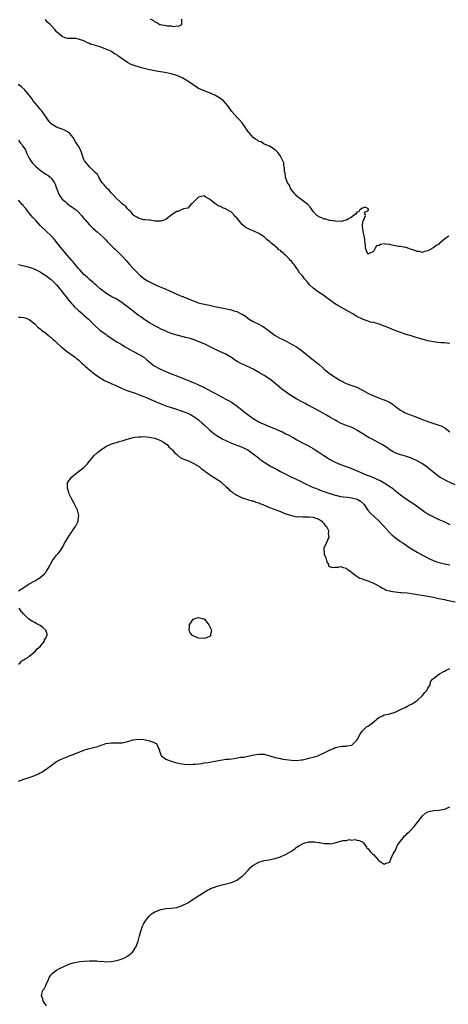
# Model space of a CAD drawing. Units: inches. Extents: x 2637000 to 2640000, y 1476000 to 1479000.
# Drawn here: x 2639133 to 2639290, y 1477196 to 1477557 of the extents above; entities that cross this region are included whole.
import ezdxf

# ---------------------------------------------------------------- set-up
doc = ezdxf.new("R2010")
doc.units = ezdxf.units.IN
doc.header["$MEASUREMENT"] = 0
doc.layers.add('LD26371476_10ft', color=53, linetype='Continuous')

msp = doc.modelspace()

# ---------------------------------------------------------------- linework, layer by layer
at = {"layer": 'LD26371476_10ft'}
for points, elevation in [([(2639290.59, 1477477.41), (2639290.01, 1477477), (2639289, 1477476.34), (2639287.44, 1477475), (2639287.22, 1477474.78), (2639287, 1477474.49), (2639285.97, 1477474.03), (2639285, 1477473.08), (2639284.93, 1477473.07), (2639283, 1477471.96), (2639281.72, 1477471.72), (2639281, 1477471.41), (2639279.82, 1477471.82), (2639279, 1477471.75), (2639278.19, 1477472.19), (2639277, 1477472.51), (2639276.66, 1477472.66), (2639275, 1477473.21), (2639274.78, 1477473.22), (2639273, 1477473.59), (2639272.39, 1477473.61), (2639271, 1477473.88), (2639269.94, 1477474.06), (2639269, 1477474.29), (2639267.48, 1477474.52), (2639267, 1477474.54), (2639265.6, 1477474.4), (2639265, 1477474.03), (2639264.17, 1477473.83), (2639263.68, 1477473), (2639263, 1477471.8), (2639261.44, 1477471), (2639261, 1477470.83), (2639260.85, 1477471), (2639260.33, 1477472.33), (2639260.15, 1477473), (2639260.17, 1477473.83), (2639260.05, 1477475), (2639259.9, 1477475.9), (2639259.77, 1477477), (2639259.25, 1477479), (2639259.24, 1477479.24), (2639259, 1477480.9), (2639258.97, 1477481.03), (2639259, 1477481.14), (2639259.18, 1477482.82), (2639259.26, 1477483), (2639259.68, 1477483.68), (2639260.1, 1477485), (2639259.79, 1477486.21), (2639261, 1477486.68), (2639261.18, 1477487), (2639261.27, 1477487.27), (2639261, 1477487.5), (2639260.06, 1477488.06), (2639259, 1477487.69), (2639258.04, 1477487), (2639257.74, 1477486.26), (2639257, 1477486.24), (2639256.48, 1477485.52), (2639255, 1477484.38), (2639253.65, 1477483.65), (2639253, 1477483.23), (2639252.04, 1477483), (2639251.18, 1477482.82), (2639249.11, 1477482.89), (2639249, 1477482.91), (2639248.19, 1477483), (2639247.16, 1477483.16), (2639247, 1477483.15), (2639245.59, 1477483.59), (2639245, 1477483.63), (2639244.15, 1477484.15), (2639243, 1477484.5), (2639242.74, 1477484.74), (2639242.27, 1477485), (2639241, 1477486.45), (2639239.94, 1477487.94), (2639239.02, 1477489), (2639237, 1477490.5), (2639235.62, 1477491.62), (2639235, 1477492.08), (2639234.58, 1477492.58), (2639234.17, 1477493), (2639233, 1477494.41), (2639232.61, 1477495), (2639232.16, 1477496.16), (2639231.58, 1477497), (2639230.87, 1477499), (2639230.69, 1477500.69), (2639230.5, 1477501), (2639230.51, 1477502.51), (2639230.23, 1477503), (2639230.24, 1477504.24), (2639228.92, 1477507), (2639228.03, 1477508.03), (2639227, 1477509.02), (2639225, 1477510.34), (2639223.41, 1477511), (2639223.14, 1477511.14), (2639223, 1477511.16), (2639221.93, 1477511.93), (2639221, 1477512.15), (2639220.58, 1477512.58), (2639219.87, 1477513), (2639219, 1477513.61), (2639217.8, 1477515), (2639217.44, 1477515.44), (2639217, 1477515.9), (2639216.59, 1477516.59), (2639214.94, 1477518.94), (2639214.02, 1477520.02), (2639213, 1477521.01), (2639211, 1477523.27), (2639210.28, 1477524.28), (2639209.83, 1477525), (2639209, 1477525.97), (2639208.06, 1477527), (2639207.5, 1477527.5), (2639207, 1477527.86), (2639205, 1477529.08), (2639203, 1477529.9), (2639201, 1477530.63), (2639199, 1477531.56), (2639197, 1477532.84), (2639195, 1477534.24), (2639193.28, 1477535.28), (2639193, 1477535.43), (2639191, 1477536.31), (2639189, 1477536.93), (2639186.63, 1477537.37), (2639185, 1477537.59), (2639184.24, 1477537.76), (2639183, 1477537.95), (2639181.75, 1477538.25), (2639181, 1477538.38), (2639178.56, 1477539), (2639177, 1477539.47), (2639175.81, 1477539.81), (2639174.31, 1477540.31), (2639173, 1477541), (2639171, 1477542.37), (2639170.2, 1477543), (2639169.47, 1477543.47), (2639169, 1477543.83), (2639168.24, 1477544.24), (2639167.19, 1477545), (2639166.83, 1477545.17), (2639165, 1477545.96), (2639163, 1477546.73), (2639162.11, 1477547), (2639161.24, 1477547.24), (2639161, 1477547.34), (2639159.69, 1477547.69), (2639159, 1477548.02), (2639158.26, 1477548.26), (2639157, 1477548.96), (2639155, 1477549.65), (2639154.21, 1477549.79), (2639152.13, 1477549.87), (2639151, 1477549.87), (2639150.14, 1477550.14), (2639149, 1477550.55), (2639147.66, 1477551.66), (2639147, 1477552.32), (2639146.67, 1477552.67), (2639146.43, 1477553), (2639145, 1477554.57), (2639144.58, 1477555), (2639143.75, 1477555.75), (2639143, 1477556.57), (2639142.76, 1477556.76)], 8230), ([(2639181.24, 1477557), (2639182.45, 1477556.45), (2639183, 1477555.98), (2639183.75, 1477555.75), (2639184.86, 1477555), (2639185.07, 1477554.93), (2639187, 1477554.6), (2639187.51, 1477554.49), (2639189, 1477554.47), (2639189.71, 1477554.29), (2639191, 1477554.49), (2639191.67, 1477554.33), (2639192.85, 1477555), (2639192.91, 1477556.91)], 8220), ([(2639291, 1477438), (2639289.88, 1477438.12), (2639289, 1477438.25), (2639287.66, 1477438.34), (2639286.48, 1477438.48), (2639285, 1477438.63), (2639283, 1477439.05), (2639278.36, 1477440.36), (2639276.82, 1477440.82), (2639275, 1477441.39), (2639273, 1477442.08), (2639271, 1477442.83), (2639270.6, 1477443), (2639268.01, 1477444.01), (2639267, 1477444.47), (2639266.59, 1477444.59), (2639265.56, 1477445), (2639265, 1477445.2), (2639264.72, 1477445.28), (2639263, 1477445.7), (2639261.92, 1477445.92), (2639261, 1477446.19), (2639259, 1477446.96), (2639257, 1477448), (2639255.25, 1477449), (2639253, 1477450.24), (2639249.96, 1477451.96), (2639248.74, 1477452.74), (2639246.43, 1477454.43), (2639245, 1477455.55), (2639244.13, 1477456.13), (2639242.91, 1477456.91), (2639241, 1477458.3), (2639239.59, 1477459.59), (2639239, 1477460.37), (2639238.68, 1477460.68), (2639238.47, 1477461), (2639237.75, 1477461.75), (2639237, 1477462.86), (2639236, 1477464), (2639235.4, 1477465), (2639235, 1477465.57), (2639233.94, 1477467), (2639233.49, 1477467.49), (2639233, 1477468.23), (2639232.59, 1477468.59), (2639232.27, 1477469), (2639231, 1477470.33), (2639230.6, 1477470.6), (2639230.24, 1477471), (2639229.53, 1477471.53), (2639229, 1477472.09), (2639228.43, 1477472.43), (2639227.85, 1477473), (2639225.48, 1477475), (2639225.21, 1477475.21), (2639225, 1477475.44), (2639224.08, 1477476.08), (2639223, 1477477.11), (2639221.83, 1477477.83), (2639221, 1477478.41), (2639219, 1477479.31), (2639217.8, 1477479.8), (2639217, 1477480.2), (2639216.48, 1477480.48), (2639215.84, 1477481), (2639215, 1477481.71), (2639213.46, 1477483.46), (2639213, 1477484.08), (2639212.54, 1477484.53), (2639212.15, 1477485), (2639211, 1477486.17), (2639209.22, 1477487.22), (2639209, 1477487.39), (2639207.78, 1477487.78), (2639207, 1477488.23), (2639206.43, 1477488.43), (2639205, 1477489.35), (2639203, 1477490.97), (2639201.66, 1477491.66), (2639201, 1477492.17), (2639199.89, 1477491.89), (2639199, 1477491.69), (2639198.23, 1477491), (2639197.6, 1477490.4), (2639196.61, 1477489.39), (2639196.1, 1477489), (2639195, 1477487.68), (2639193.45, 1477487.45), (2639193, 1477487.19), (2639192.59, 1477487), (2639191.56, 1477486.44), (2639191, 1477486.46), (2639189, 1477485.1), (2639187, 1477483.46), (2639185.5, 1477483), (2639185.15, 1477482.85), (2639183.05, 1477482.95), (2639181.2, 1477483.2), (2639181, 1477483.2), (2639179.38, 1477483.38), (2639179, 1477483.38), (2639177.77, 1477483.77), (2639177, 1477483.94), (2639176.4, 1477484.4), (2639175.25, 1477485), (2639175, 1477485.21), (2639174.25, 1477486.25), (2639173.38, 1477487), (2639173.22, 1477487.22), (2639173, 1477487.41), (2639172.32, 1477488.32), (2639171, 1477489.29), (2639170.15, 1477490.15), (2639169, 1477491.05), (2639168.12, 1477492.12), (2639167.2, 1477493), (2639167, 1477493.23), (2639166.22, 1477494.22), (2639165.29, 1477495), (2639165.2, 1477495.2), (2639165, 1477495.42), (2639164.35, 1477496.35), (2639163.69, 1477497), (2639162.42, 1477499), (2639161.95, 1477499.95), (2639161, 1477500.9), (2639160.93, 1477501), (2639159, 1477502.85), (2639158.02, 1477504.02), (2639157.23, 1477505), (2639157, 1477505.44), (2639156.43, 1477507), (2639156.09, 1477508.09), (2639155.71, 1477509), (2639155, 1477510.4), (2639153.97, 1477511.97), (2639153, 1477513.61), (2639151.86, 1477515), (2639151.4, 1477515.4), (2639151, 1477515.69), (2639150.13, 1477516.13), (2639149, 1477516.56), (2639147.94, 1477517), (2639147, 1477517.33), (2639146.02, 1477517.99), (2639145, 1477518.61), (2639144.62, 1477519), (2639143.89, 1477519.89), (2639141.81, 1477523), (2639141.51, 1477523.51), (2639141, 1477523.96), (2639140.54, 1477524.54), (2639140.1, 1477525), (2639138.44, 1477527), (2639137.91, 1477527.91), (2639137, 1477529.02), (2639135.18, 1477531.18), (2639134.11, 1477532.11), (2639132.97, 1477533)], 8240), ([(2639133, 1477512.6), (2639133.65, 1477511.65), (2639134.2, 1477511), (2639134.53, 1477510.53), (2639135, 1477509.89), (2639135.55, 1477509), (2639136, 1477508), (2639136.48, 1477507), (2639137, 1477505.95), (2639137.52, 1477505), (2639138.16, 1477504.16), (2639139, 1477503.27), (2639139.28, 1477503), (2639141, 1477501.62), (2639141.88, 1477501), (2639143, 1477500.18), (2639143.73, 1477499.73), (2639144.67, 1477499), (2639145, 1477498.65), (2639146.26, 1477497), (2639146.51, 1477496.51), (2639146.95, 1477495), (2639147.69, 1477493), (2639148.19, 1477492.19), (2639149.08, 1477491), (2639150.07, 1477490.07), (2639151, 1477489.29), (2639152.3, 1477488.3), (2639153.48, 1477487.48), (2639154.1, 1477487), (2639155, 1477486.21), (2639156.13, 1477485), (2639156.5, 1477484.5), (2639157, 1477483.92), (2639157.4, 1477483.4), (2639159, 1477481.58), (2639159.62, 1477481), (2639160.29, 1477480.29), (2639161, 1477479.71), (2639161.37, 1477479.37), (2639161.89, 1477479), (2639164.06, 1477477), (2639164.5, 1477476.5), (2639165, 1477476.03), (2639165.49, 1477475.49), (2639167, 1477474.02), (2639167.99, 1477473), (2639168.53, 1477472.53), (2639169, 1477472.08), (2639170.04, 1477471), (2639170.53, 1477470.53), (2639171, 1477470.03), (2639172.44, 1477468.44), (2639173.67, 1477467), (2639175, 1477465.52), (2639175.49, 1477465), (2639176.27, 1477464.27), (2639177, 1477463.55), (2639177.6, 1477463), (2639179, 1477461.85), (2639180.32, 1477461), (2639181, 1477460.61), (2639183, 1477459.69), (2639183.49, 1477459.49), (2639187, 1477457.95), (2639191, 1477456.14), (2639191.83, 1477455.83), (2639193, 1477455.3), (2639193.24, 1477455.24), (2639193.77, 1477455), (2639195.87, 1477454.13), (2639197, 1477453.7), (2639197.52, 1477453.52), (2639198.88, 1477453), (2639200.56, 1477452.56), (2639202.2, 1477452.2), (2639203, 1477452.07), (2639203.88, 1477451.88), (2639205, 1477451.66), (2639210.46, 1477450.46), (2639211, 1477450.36), (2639211.96, 1477450.04), (2639213, 1477449.77), (2639214.86, 1477448.86), (2639215, 1477448.75), (2639216.12, 1477448.12), (2639217, 1477447.37), (2639217.57, 1477447), (2639219, 1477446.14), (2639221.1, 1477445.1), (2639222.39, 1477444.39), (2639223, 1477444.03), (2639223.61, 1477443.61), (2639225, 1477442.52), (2639227, 1477441.05), (2639229, 1477439.88), (2639229.61, 1477439.61), (2639231.26, 1477438.74), (2639233, 1477437.85), (2639234.81, 1477436.81), (2639235, 1477436.66), (2639236.04, 1477436.04), (2639237, 1477435.21), (2639237.13, 1477435.13), (2639239.69, 1477433), (2639240.47, 1477432.47), (2639241, 1477432.03), (2639241.59, 1477431.59), (2639242.29, 1477431), (2639243, 1477430.47), (2639244.6, 1477429), (2639245, 1477428.69), (2639247, 1477427.04), (2639249, 1477425.68), (2639250.67, 1477424.67), (2639251, 1477424.45), (2639253, 1477423.42), (2639254.79, 1477422.79), (2639255.48, 1477422.52), (2639257, 1477422.02), (2639258.98, 1477420.98), (2639261, 1477419.89), (2639262.79, 1477419), (2639266.42, 1477417.58), (2639267, 1477417.38), (2639268.64, 1477416.64), (2639269.92, 1477415.92), (2639271.12, 1477415), (2639273, 1477413.65), (2639274.04, 1477413), (2639274.68, 1477412.68), (2639275, 1477412.53), (2639276.09, 1477412.09), (2639277, 1477411.74), (2639277.56, 1477411.56), (2639281, 1477410.26), (2639282.31, 1477409.69), (2639283, 1477409.44), (2639284.84, 1477408.84), (2639285, 1477408.77), (2639286.42, 1477408.42), (2639287, 1477408.18), (2639287.87, 1477407.87), (2639289.14, 1477407.14), (2639289.3, 1477407), (2639291, 1477405.68)], 8250), ([(2639293, 1477386.25), (2639289.75, 1477387.75), (2639288.44, 1477388.44), (2639287.51, 1477389), (2639287, 1477389.34), (2639286.02, 1477390.02), (2639284.75, 1477391), (2639282.71, 1477392.71), (2639281, 1477393.98), (2639279.09, 1477395.09), (2639277.71, 1477395.71), (2639277, 1477396.01), (2639276.28, 1477396.28), (2639274.78, 1477396.78), (2639273.89, 1477397), (2639273, 1477397.26), (2639272.58, 1477397.42), (2639271, 1477397.95), (2639270.3, 1477398.3), (2639269, 1477399.06), (2639267.9, 1477399.9), (2639267, 1477400.49), (2639266.71, 1477400.71), (2639266.22, 1477401), (2639265, 1477401.64), (2639262.54, 1477403), (2639261.52, 1477403.52), (2639260.26, 1477404.26), (2639259.8, 1477404.56), (2639259.13, 1477405), (2639257, 1477406.32), (2639255.21, 1477407.21), (2639253.78, 1477407.78), (2639253, 1477408.06), (2639251, 1477408.87), (2639249.61, 1477409.61), (2639249, 1477409.9), (2639247.08, 1477411), (2639245.81, 1477411.81), (2639245, 1477412.29), (2639243, 1477413.41), (2639241, 1477414.42), (2639239.31, 1477415.31), (2639239, 1477415.46), (2639238.03, 1477416.03), (2639237, 1477416.57), (2639235, 1477417.7), (2639233, 1477418.85), (2639231.7, 1477419.69), (2639230.53, 1477420.53), (2639229.92, 1477421), (2639229.41, 1477421.41), (2639226.18, 1477424.18), (2639225.04, 1477425), (2639223, 1477426.27), (2639221.34, 1477427.34), (2639219, 1477428.62), (2639218.73, 1477428.73), (2639215.92, 1477430.08), (2639214.66, 1477430.66), (2639213.37, 1477431.37), (2639212.13, 1477432.13), (2639211, 1477432.94), (2639209, 1477434.13), (2639207, 1477435.05), (2639205.65, 1477435.65), (2639205, 1477435.97), (2639202.99, 1477436.99), (2639201, 1477437.93), (2639198.84, 1477438.84), (2639197.39, 1477439.39), (2639197, 1477439.51), (2639195.88, 1477439.88), (2639194.3, 1477440.3), (2639191, 1477441.09), (2639189, 1477441.72), (2639187.75, 1477442.25), (2639187, 1477442.53), (2639185.32, 1477443.32), (2639184, 1477444), (2639183, 1477444.55), (2639181, 1477445.68), (2639179, 1477446.95), (2639177.79, 1477447.79), (2639177, 1477448.38), (2639175, 1477449.91), (2639173, 1477451.5), (2639172.15, 1477452.16), (2639171, 1477453.02), (2639169, 1477454.28), (2639167.22, 1477455.22), (2639165.95, 1477455.95), (2639165, 1477456.55), (2639164.36, 1477457), (2639163, 1477458.12), (2639161.47, 1477459.47), (2639161, 1477459.81), (2639160.4, 1477460.4), (2639159, 1477461.53), (2639158.27, 1477462.27), (2639157.43, 1477463), (2639157, 1477463.4), (2639156.25, 1477464.25), (2639155.51, 1477465), (2639155, 1477465.57), (2639153.44, 1477467.44), (2639153, 1477467.94), (2639152.52, 1477468.52), (2639151, 1477470.26), (2639149, 1477472.67), (2639147.1, 1477475.1), (2639146.19, 1477476.19), (2639145, 1477477.48), (2639141.3, 1477481), (2639141, 1477481.31), (2639139.45, 1477483), (2639139, 1477483.45), (2639138.27, 1477484.27), (2639137.72, 1477485), (2639137, 1477485.77), (2639136.08, 1477487), (2639135.64, 1477487.64), (2639135, 1477488.32), (2639134.7, 1477488.7), (2639134.43, 1477489), (2639133, 1477490.57)], 8260), ([(2639133, 1477467), (2639135, 1477466.52), (2639135.59, 1477466.41), (2639137, 1477466.07), (2639138.43, 1477465.57), (2639139, 1477465.34), (2639140.51, 1477464.51), (2639141, 1477464.29), (2639141.77, 1477463.77), (2639143, 1477463.02), (2639145, 1477461.48), (2639145.51, 1477461), (2639147, 1477459.51), (2639147.45, 1477459), (2639149.06, 1477457), (2639149.88, 1477455.88), (2639150.59, 1477455), (2639151, 1477454.46), (2639152.55, 1477452.55), (2639153, 1477452.09), (2639153.51, 1477451.51), (2639155, 1477450.18), (2639156.36, 1477449), (2639157, 1477448.46), (2639158.62, 1477447), (2639160.68, 1477445), (2639161, 1477444.66), (2639162.81, 1477443), (2639163, 1477442.85), (2639165, 1477441.42), (2639165.55, 1477441), (2639167.59, 1477439.59), (2639168.45, 1477439), (2639169, 1477438.65), (2639171, 1477437.53), (2639171.91, 1477437), (2639173.82, 1477435.82), (2639175.12, 1477435.12), (2639175.4, 1477435), (2639177, 1477434.18), (2639179, 1477433), (2639180.04, 1477432.04), (2639181.35, 1477431), (2639182.24, 1477430.24), (2639183, 1477429.73), (2639184.29, 1477429), (2639185, 1477428.65), (2639186.17, 1477428.17), (2639187, 1477427.8), (2639187.58, 1477427.58), (2639189, 1477426.99), (2639191, 1477426.19), (2639196.18, 1477424.18), (2639197, 1477423.81), (2639197.58, 1477423.58), (2639198.77, 1477423), (2639201, 1477421.96), (2639204.26, 1477420.26), (2639205, 1477419.84), (2639209, 1477417.71), (2639210.25, 1477417), (2639211, 1477416.54), (2639211.92, 1477415.92), (2639213.08, 1477415.08), (2639215, 1477413.58), (2639215.7, 1477413), (2639217, 1477412.02), (2639217.6, 1477411.6), (2639218.39, 1477411), (2639219, 1477410.58), (2639221, 1477409.4), (2639221.82, 1477409), (2639222.63, 1477408.63), (2639223, 1477408.44), (2639224.04, 1477408.04), (2639225, 1477407.59), (2639225.43, 1477407.44), (2639227.37, 1477406.63), (2639229, 1477405.98), (2639229.67, 1477405.67), (2639231, 1477404.99), (2639231.78, 1477404.56), (2639233.59, 1477403.59), (2639235, 1477402.78), (2639237, 1477401.69), (2639239, 1477400.69), (2639240.08, 1477400.08), (2639241, 1477399.59), (2639241.36, 1477399.36), (2639243, 1477398.27), (2639244.86, 1477397), (2639246.17, 1477396.17), (2639247, 1477395.61), (2639248.05, 1477395), (2639249, 1477394.52), (2639251, 1477393.74), (2639253, 1477393.03), (2639254.45, 1477392.45), (2639255, 1477392.23), (2639257.26, 1477391.26), (2639261, 1477389.73), (2639261.5, 1477389.5), (2639263, 1477388.89), (2639264.32, 1477388.32), (2639265.68, 1477387.68), (2639266.99, 1477387), (2639269, 1477385.7), (2639269.96, 1477385), (2639270.54, 1477384.54), (2639271, 1477384.14), (2639271.64, 1477383.64), (2639273, 1477382.54), (2639275, 1477381.14), (2639276.3, 1477380.3), (2639277.49, 1477379.49), (2639281, 1477376.95), (2639282.15, 1477376.15), (2639283, 1477375.6), (2639283.37, 1477375.37), (2639285, 1477374.48), (2639286, 1477374), (2639287, 1477373.57), (2639288.78, 1477372.78), (2639291, 1477371.68)], 8270), ([(2639133, 1477447.7), (2639133.67, 1477447.67), (2639135, 1477447.55), (2639135.44, 1477447.44), (2639136.64, 1477447), (2639137, 1477446.84), (2639139, 1477445.21), (2639140.09, 1477444.09), (2639141, 1477443.42), (2639141.2, 1477443.2), (2639141.48, 1477443), (2639143, 1477441.81), (2639144, 1477441), (2639144.53, 1477440.53), (2639145, 1477440.21), (2639145.61, 1477439.61), (2639146.38, 1477439), (2639147, 1477438.46), (2639148.77, 1477436.77), (2639149, 1477436.59), (2639149.83, 1477435.83), (2639151, 1477434.96), (2639153, 1477433.58), (2639153.77, 1477433), (2639154.45, 1477432.45), (2639155, 1477432.04), (2639155.54, 1477431.54), (2639156.16, 1477431), (2639157, 1477430.22), (2639157.61, 1477429.61), (2639158.32, 1477429), (2639158.66, 1477428.66), (2639159, 1477428.4), (2639159.75, 1477427.75), (2639161, 1477426.81), (2639163, 1477425.42), (2639164.52, 1477424.52), (2639165.83, 1477423.83), (2639167, 1477423.37), (2639167.24, 1477423.24), (2639167.87, 1477423), (2639169.82, 1477422.18), (2639171, 1477421.62), (2639172.84, 1477420.84), (2639175.8, 1477419.8), (2639177, 1477419.41), (2639177.29, 1477419.29), (2639179, 1477418.66), (2639179.57, 1477418.43), (2639184.33, 1477416.33), (2639185, 1477416.07), (2639185.76, 1477415.76), (2639187, 1477415.27), (2639189, 1477414.57), (2639190.21, 1477414.21), (2639193, 1477413.29), (2639195, 1477412.47), (2639195.98, 1477411.98), (2639197, 1477411.43), (2639197.27, 1477411.27), (2639197.67, 1477411), (2639199, 1477410.03), (2639200.23, 1477409), (2639201, 1477408.26), (2639203, 1477406.4), (2639204.65, 1477405), (2639205.31, 1477404.56), (2639206.06, 1477404.06), (2639207.32, 1477403.32), (2639207.88, 1477403), (2639209, 1477402.45), (2639211, 1477401.57), (2639214.32, 1477400.32), (2639215, 1477400.02), (2639215.7, 1477399.7), (2639217, 1477399.03), (2639219, 1477397.67), (2639219.85, 1477397), (2639222.3, 1477395), (2639223, 1477394.51), (2639225, 1477393.29), (2639225.52, 1477393), (2639227.82, 1477391.82), (2639229, 1477391.16), (2639231, 1477390.11), (2639232.78, 1477389.22), (2639234.45, 1477388.45), (2639235, 1477388.16), (2639235.8, 1477387.8), (2639237.43, 1477387), (2639240.43, 1477385.57), (2639241, 1477385.31), (2639241.76, 1477385), (2639243, 1477384.51), (2639244.1, 1477384.1), (2639245, 1477383.82), (2639245.59, 1477383.59), (2639249, 1477382.48), (2639249.66, 1477382.34), (2639251, 1477382.01), (2639252.1, 1477381.9), (2639253.68, 1477381.68), (2639255, 1477381.53), (2639257.07, 1477381), (2639258.3, 1477380.3), (2639259.35, 1477379.35), (2639259.66, 1477379), (2639261.04, 1477377), (2639261.93, 1477375.93), (2639265, 1477373.1), (2639265.99, 1477371.99), (2639266.93, 1477371), (2639268.85, 1477368.85), (2639269.86, 1477367.86), (2639270.95, 1477366.95), (2639273, 1477365.48), (2639273.74, 1477365), (2639275.67, 1477363.67), (2639277, 1477362.82), (2639279, 1477361.58), (2639281, 1477360.45), (2639281.94, 1477359.94), (2639283.28, 1477359.28), (2639286.09, 1477358.09), (2639287, 1477357.82), (2639288.61, 1477357.39), (2639289, 1477357.26), (2639291, 1477356.9)], 8280), ([(2639133, 1477347.4), (2639134.01, 1477348.01), (2639135, 1477348.65), (2639135.48, 1477349), (2639136.4, 1477349.6), (2639137, 1477349.92), (2639139, 1477351.09), (2639141, 1477352.33), (2639142.43, 1477353.57), (2639143, 1477354.17), (2639143.35, 1477354.65), (2639143.57, 1477355), (2639144.22, 1477356.22), (2639144.66, 1477357), (2639144.79, 1477357.21), (2639145.51, 1477358.49), (2639145.83, 1477359), (2639147, 1477360.42), (2639147.41, 1477361), (2639148.12, 1477361.88), (2639149, 1477363.22), (2639150.03, 1477365), (2639151.15, 1477366.85), (2639151.75, 1477367.75), (2639152.56, 1477369), (2639152.71, 1477369.29), (2639153, 1477369.77), (2639153.5, 1477370.5), (2639153.91, 1477371), (2639154.84, 1477373), (2639155, 1477374.24), (2639155.12, 1477375), (2639155, 1477375.46), (2639154.66, 1477377), (2639153.45, 1477379.45), (2639152.53, 1477381), (2639152.04, 1477381.96), (2639151.54, 1477383), (2639151.45, 1477383.45), (2639150.95, 1477385), (2639151.04, 1477387), (2639152.32, 1477389), (2639153.82, 1477390.18), (2639154.84, 1477391), (2639155, 1477391.11), (2639157, 1477392.65), (2639157.37, 1477393), (2639158.19, 1477393.81), (2639159.1, 1477394.9), (2639160.8, 1477397), (2639161.93, 1477398.07), (2639163.06, 1477399), (2639165, 1477400.27), (2639166.83, 1477401.17), (2639168.31, 1477401.69), (2639169, 1477401.8), (2639169.89, 1477402.11), (2639171, 1477402.34), (2639172.84, 1477403), (2639175, 1477403.58), (2639175.68, 1477403.68), (2639177, 1477403.89), (2639177.89, 1477403.89), (2639179, 1477403.95), (2639179.81, 1477403.81), (2639181, 1477403.75), (2639181.57, 1477403.57), (2639183, 1477403.33), (2639183.23, 1477403.23), (2639183.98, 1477403), (2639185, 1477402.53), (2639186.15, 1477401.85), (2639187, 1477401.32), (2639187.43, 1477401), (2639188.15, 1477400.15), (2639189, 1477399.49), (2639189.22, 1477399.22), (2639189.45, 1477399), (2639190.12, 1477398.12), (2639191, 1477397.4), (2639192.28, 1477396.28), (2639193, 1477395.95), (2639193.61, 1477395.61), (2639195.27, 1477395), (2639197, 1477394.25), (2639199, 1477393.12), (2639199.16, 1477393), (2639200.12, 1477392.12), (2639201, 1477391.51), (2639201.28, 1477391.28), (2639201.68, 1477391), (2639203, 1477389.99), (2639204.71, 1477389), (2639206.08, 1477388.08), (2639207, 1477387.43), (2639207.5, 1477387), (2639209, 1477385.62), (2639209.67, 1477385), (2639210.34, 1477384.34), (2639211, 1477383.85), (2639211.47, 1477383.47), (2639212.21, 1477383), (2639213, 1477382.43), (2639213.93, 1477381.93), (2639215, 1477381.45), (2639216.6, 1477381), (2639216.9, 1477380.9), (2639218.45, 1477380.45), (2639219, 1477380.36), (2639219.96, 1477379.96), (2639221, 1477379.65), (2639221.44, 1477379.44), (2639222.5, 1477379), (2639223, 1477378.78), (2639225, 1477377.94), (2639227.69, 1477377), (2639229, 1477376.48), (2639230.02, 1477376.02), (2639231, 1477375.65), (2639231.45, 1477375.45), (2639233, 1477374.97), (2639235, 1477374.54), (2639235.41, 1477374.59), (2639237, 1477374.52), (2639238.52, 1477374.52), (2639239, 1477374.57), (2639239.45, 1477374.55), (2639241, 1477374.36), (2639241.97, 1477374.03), (2639243, 1477373.66), (2639244.18, 1477373), (2639244.5, 1477372.5), (2639245, 1477372), (2639245.41, 1477371.41), (2639245.88, 1477371), (2639246.54, 1477369.46), (2639246.62, 1477369), (2639246.49, 1477368.49), (2639246.68, 1477367), (2639246.33, 1477366.33), (2639245.85, 1477365), (2639245, 1477363.38), (2639244.91, 1477363), (2639244.97, 1477361), (2639245, 1477360.82), (2639245.55, 1477359.55), (2639245.75, 1477359), (2639246, 1477358), (2639246.55, 1477357), (2639246.61, 1477356.61), (2639247, 1477356.3), (2639247.98, 1477355.98), (2639249, 1477356.06), (2639250.1, 1477356.1), (2639251, 1477356.28), (2639251.9, 1477355.9), (2639253, 1477355.69), (2639253.35, 1477355.35), (2639253.96, 1477355), (2639256.61, 1477353), (2639256.8, 1477352.8), (2639257, 1477352.74), (2639257.99, 1477351.99), (2639259, 1477351.79), (2639259.5, 1477351.5), (2639261, 1477351.13), (2639261.3, 1477351), (2639262.41, 1477350.41), (2639263, 1477350.23), (2639264.57, 1477349.43), (2639265.32, 1477349), (2639266.33, 1477348.33), (2639267, 1477348.13), (2639267.71, 1477347.71), (2639269, 1477347.4), (2639269.28, 1477347.28), (2639271, 1477346.99), (2639273, 1477346.82), (2639273.18, 1477346.82), (2639275.36, 1477346.64), (2639277.67, 1477346.33), (2639283, 1477345.42), (2639285, 1477345.06), (2639287, 1477344.64), (2639288.32, 1477344.32), (2639289, 1477344.18), (2639289.95, 1477343.95), (2639293, 1477343.35)], 8290), ([(2639133, 1477320.54), (2639133.59, 1477321), (2639134.21, 1477321.79), (2639135, 1477322.11), (2639135.46, 1477322.54), (2639136.45, 1477323), (2639137, 1477323.41), (2639139.06, 1477325), (2639139.9, 1477326.1), (2639140.92, 1477327), (2639142.5, 1477329), (2639142.61, 1477329.39), (2639143, 1477330.01), (2639143.29, 1477330.71), (2639143.53, 1477331), (2639143.55, 1477331.55), (2639143.1, 1477333), (2639141.96, 1477333.96), (2639141, 1477334.64), (2639139.48, 1477335.48), (2639139, 1477335.77), (2639138.17, 1477336.17), (2639136.83, 1477337), (2639134.83, 1477339), (2639134.01, 1477340.01), (2639133.3, 1477341)], 8290), ([(2639133, 1477277.67), (2639135, 1477278.37), (2639137, 1477278.99), (2639139, 1477279.71), (2639140.38, 1477280.38), (2639141, 1477280.66), (2639141.6, 1477281), (2639142.46, 1477281.54), (2639143.63, 1477282.37), (2639145, 1477283.44), (2639147, 1477284.86), (2639148.38, 1477285.62), (2639150.31, 1477286.31), (2639151.96, 1477287), (2639153, 1477287.39), (2639157, 1477289.06), (2639158.51, 1477289.49), (2639159, 1477289.68), (2639160.15, 1477289.86), (2639161, 1477290.14), (2639161.75, 1477290.25), (2639163, 1477290.74), (2639163.22, 1477290.78), (2639163.76, 1477291), (2639165, 1477291.43), (2639167, 1477291.72), (2639167.74, 1477291.74), (2639169, 1477291.66), (2639169.73, 1477291.73), (2639171, 1477291.67), (2639171.93, 1477291.93), (2639173, 1477292.15), (2639174.69, 1477292.68), (2639175, 1477292.8), (2639176.91, 1477293.09), (2639178.91, 1477292.91), (2639179, 1477292.92), (2639180.53, 1477292.53), (2639181, 1477292.46), (2639182.08, 1477292.08), (2639183.41, 1477291.41), (2639183.83, 1477291), (2639184.36, 1477289.64), (2639184.66, 1477289), (2639184.68, 1477288.68), (2639185, 1477287.74), (2639185.17, 1477287.17), (2639185.34, 1477287), (2639187, 1477285.77), (2639188.98, 1477285), (2639190.54, 1477284.54), (2639192.13, 1477284.13), (2639193.84, 1477283.84), (2639195.75, 1477283.75), (2639197, 1477283.84), (2639197.88, 1477283.88), (2639199, 1477284.05), (2639200.17, 1477284.17), (2639201, 1477284.32), (2639202.51, 1477284.51), (2639205, 1477284.97), (2639207, 1477285.39), (2639208.41, 1477285.59), (2639209, 1477285.7), (2639210.23, 1477285.77), (2639211, 1477285.89), (2639212.06, 1477285.94), (2639214.39, 1477286.39), (2639215.54, 1477286.46), (2639217, 1477286.78), (2639217.2, 1477286.8), (2639219.26, 1477287.26), (2639221, 1477287.55), (2639221.56, 1477287.56), (2639223, 1477287.5), (2639223.38, 1477287.38), (2639225.04, 1477286.96), (2639227, 1477286.38), (2639227.78, 1477286.22), (2639229, 1477285.91), (2639229.76, 1477285.76), (2639231, 1477285.56), (2639233, 1477285.31), (2639235, 1477285.26), (2639236.58, 1477285.42), (2639237, 1477285.48), (2639239, 1477285.91), (2639239.85, 1477286.15), (2639241, 1477286.43), (2639241.41, 1477286.59), (2639243, 1477287.1), (2639243.17, 1477287.17), (2639245, 1477288), (2639247, 1477289.02), (2639248.35, 1477289.65), (2639249, 1477289.97), (2639250.21, 1477290.21), (2639251, 1477290.41), (2639251.54, 1477290.46), (2639253, 1477290.49), (2639253.44, 1477290.56), (2639255, 1477290.86), (2639255.1, 1477290.9), (2639255.25, 1477291), (2639257, 1477292.69), (2639257.2, 1477293), (2639257.81, 1477294.19), (2639258.19, 1477295), (2639259, 1477296.08), (2639259.9, 1477297), (2639260.5, 1477297.5), (2639261, 1477297.84), (2639261.73, 1477298.27), (2639262.69, 1477299), (2639265, 1477300.92), (2639266.4, 1477301.6), (2639267, 1477301.93), (2639267.96, 1477302.04), (2639269, 1477302.32), (2639271, 1477302.94), (2639273, 1477303.93), (2639274.65, 1477304.65), (2639275.27, 1477305), (2639276.41, 1477305.59), (2639277, 1477305.81), (2639277.67, 1477306.33), (2639278.73, 1477307), (2639279, 1477307.2), (2639281.05, 1477309), (2639281.87, 1477310.13), (2639282.76, 1477311), (2639283, 1477311.7), (2639283.79, 1477313), (2639283.99, 1477314.01), (2639284.67, 1477315), (2639285, 1477315.33), (2639286.36, 1477316.36), (2639287.17, 1477317), (2639289, 1477317.97), (2639289.61, 1477318.39), (2639291.02, 1477319)], 8300), ([(2639143.26, 1477195.26), (2639142.48, 1477196.48), (2639142.05, 1477197), (2639141.9, 1477197.9), (2639141.47, 1477199), (2639141.62, 1477199.62), (2639141.92, 1477201), (2639142.45, 1477201.55), (2639143, 1477202.75), (2639143.16, 1477203.16), (2639143.98, 1477205), (2639144.32, 1477205.68), (2639145, 1477206.67), (2639145.11, 1477206.89), (2639145.22, 1477207), (2639147, 1477208.36), (2639148.02, 1477209), (2639151, 1477210.36), (2639151.45, 1477210.55), (2639152.69, 1477211), (2639153, 1477211.09), (2639155, 1477211.47), (2639155.51, 1477211.51), (2639157, 1477211.69), (2639159, 1477211.79), (2639159.82, 1477211.82), (2639161, 1477211.75), (2639161.76, 1477211.76), (2639163, 1477211.6), (2639163.62, 1477211.62), (2639165, 1477211.49), (2639167, 1477211.61), (2639167.68, 1477211.68), (2639169, 1477211.93), (2639170.24, 1477212.24), (2639171, 1477212.48), (2639172.14, 1477213), (2639173, 1477213.51), (2639174.83, 1477215), (2639176.18, 1477217), (2639176.9, 1477219), (2639177.4, 1477221), (2639177.7, 1477222.3), (2639177.91, 1477223), (2639178.49, 1477224.49), (2639178.65, 1477225), (2639178.76, 1477225.24), (2639179.52, 1477226.48), (2639179.87, 1477227), (2639181, 1477228.26), (2639181.8, 1477229), (2639183, 1477229.81), (2639183.89, 1477230.11), (2639185, 1477230.65), (2639185.33, 1477230.67), (2639187, 1477230.97), (2639189, 1477231.09), (2639191, 1477231.4), (2639193, 1477232.03), (2639195, 1477233.05), (2639196.17, 1477233.83), (2639197, 1477234.34), (2639197.39, 1477234.61), (2639202.25, 1477237.75), (2639203, 1477238.06), (2639203.58, 1477238.42), (2639205, 1477238.85), (2639205.4, 1477239), (2639207, 1477239.47), (2639207.59, 1477239.59), (2639211, 1477240.48), (2639212.24, 1477241), (2639213, 1477241.36), (2639213.94, 1477242.06), (2639215, 1477242.77), (2639215.25, 1477243), (2639217.16, 1477245), (2639218.01, 1477245.99), (2639219, 1477246.82), (2639219.1, 1477246.9), (2639221, 1477247.99), (2639222.3, 1477248.3), (2639223, 1477248.51), (2639224.79, 1477248.79), (2639225.81, 1477249), (2639227, 1477249.29), (2639229, 1477249.94), (2639231.13, 1477250.87), (2639233, 1477252.01), (2639234.32, 1477253), (2639234.72, 1477253.28), (2639235.96, 1477254.04), (2639237, 1477254.66), (2639237.9, 1477255), (2639239, 1477255.32), (2639239.35, 1477255.35), (2639241, 1477255.43), (2639241.42, 1477255.42), (2639243, 1477255.19), (2639243.18, 1477255.18), (2639245, 1477254.83), (2639246.77, 1477254.77), (2639247, 1477254.74), (2639247.27, 1477254.73), (2639249, 1477255.08), (2639251, 1477255.6), (2639251.84, 1477255.84), (2639253, 1477255.94), (2639254.21, 1477256.21), (2639255, 1477256.04), (2639256.32, 1477256.32), (2639257, 1477256.07), (2639257.88, 1477255.88), (2639259, 1477255.4), (2639259.17, 1477255.17), (2639259.36, 1477255), (2639260.52, 1477253.48), (2639260.78, 1477253), (2639261, 1477252.91), (2639261.85, 1477251.85), (2639262.72, 1477251), (2639263, 1477250.79), (2639264.77, 1477248.77), (2639265, 1477248.59), (2639265.92, 1477247.92), (2639267, 1477247.23), (2639267.43, 1477247.43), (2639269, 1477247.97), (2639269.39, 1477249), (2639269.7, 1477249.7), (2639270.31, 1477251), (2639271, 1477252.17), (2639271.34, 1477253), (2639271.8, 1477254.2), (2639272.47, 1477255), (2639273, 1477255.71), (2639274.04, 1477257), (2639274.43, 1477257.57), (2639275, 1477257.97), (2639275.47, 1477258.53), (2639276.01, 1477259), (2639277, 1477259.93), (2639277.96, 1477261), (2639279.31, 1477262.69), (2639281, 1477264.95), (2639282.08, 1477265.92), (2639283, 1477266.43), (2639283.46, 1477266.54), (2639285, 1477266.85), (2639287, 1477266.99), (2639289, 1477267.44), (2639289.68, 1477267.68), (2639291, 1477268.21)], 8310)]:
    msp.add_lwpolyline(points, dxfattribs=dict(at, elevation=elevation))
at = {"layer": 'LD26371476_10ft', "elevation": 8290}
msp.add_lwpolyline([(2639201, 1477329.99), (2639199, 1477330.05), (2639197.2, 1477330.8), (2639197, 1477330.86), (2639196.8, 1477331), (2639195.97, 1477331.97), (2639195.55, 1477333), (2639195.68, 1477334.32), (2639195.65, 1477335), (2639197.01, 1477337), (2639198.5, 1477337.5), (2639199, 1477337.65), (2639200.84, 1477337.16), (2639201, 1477337.13), (2639201.18, 1477337), (2639201.96, 1477335.96), (2639202.76, 1477335), (2639203.67, 1477333), (2639203.38, 1477331.38), (2639203.44, 1477331), (2639203.23, 1477330.77), (2639201.85, 1477330.15)], close=True, dxfattribs=at)

doc.saveas('drawing.dxf')
